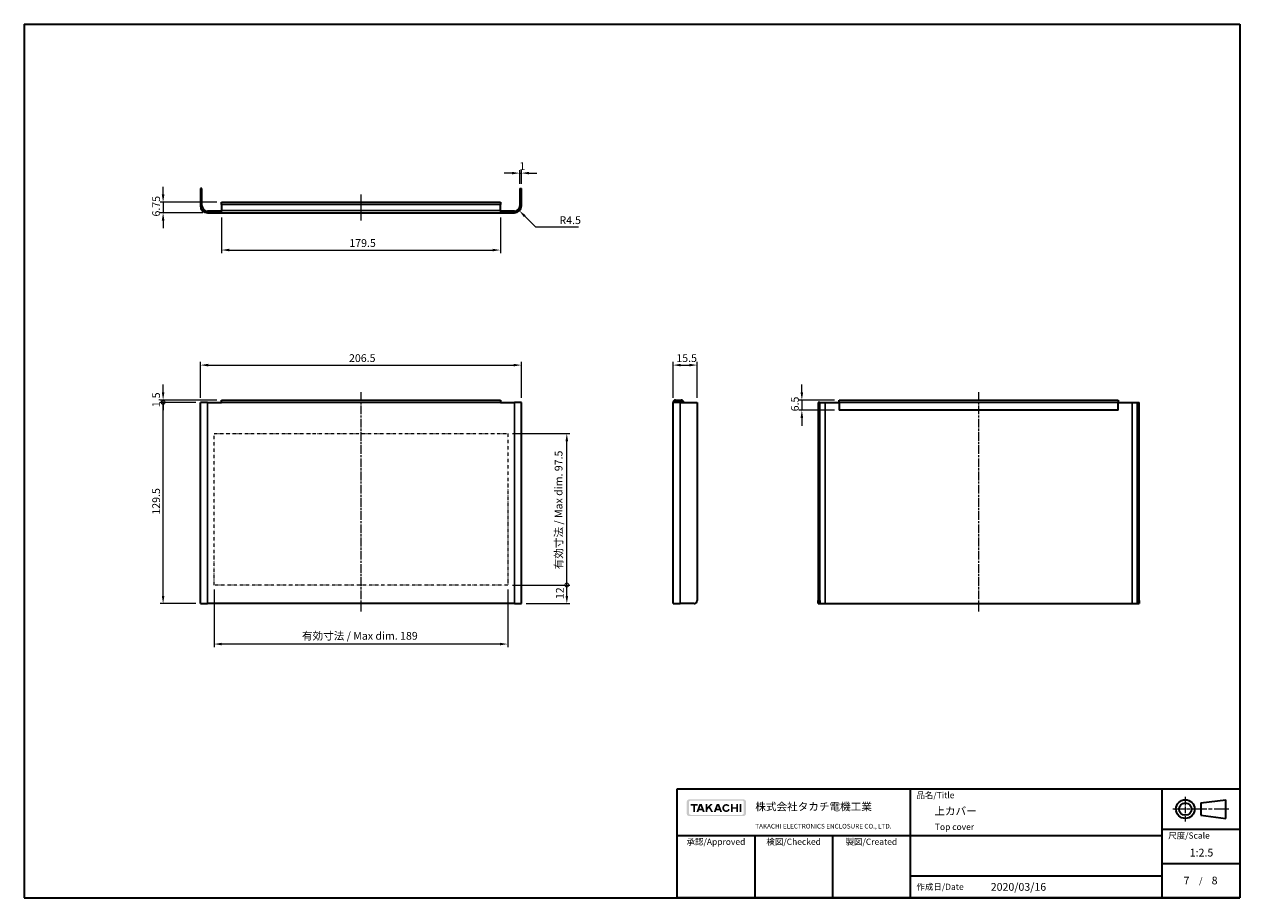
# Model space of a CAD drawing. Units: millimetres. Extents: x -1 to 9649, y 4 to 1690.
# Drawn here: x 8075 to 8857, y 4 to 566 of the extents above; entities that cross this region are included whole.
import ezdxf
from ezdxf.enums import TextEntityAlignment as Align

# ---------------------------------------------------------------- set-up
doc = ezdxf.new("R2010")
doc.units = ezdxf.units.MM
doc.linetypes.add('CHAIN', pattern=[0.35429999999999995, 0.2362, -0.0295, 0.0591, -0.0295])
doc.linetypes.add('DASH_DOUBLE_DOT', pattern=[0.43979999999999997, 0.24, -0.06, 0.0098, -0.06, 0.01, -0.06])
for name, color, linetype, lineweight in [('Border (ISO)', 7, 'Continuous', 35), ('Centerline (ISO)', 131, 'Continuous', 18), ('Dimension (ISO)', 7, 'Continuous', 18), ('Dimension (ISO) @ 1', 7, 'Continuous', 18), ('Hatch (ISO)', 1, 'Continuous', 18), ('Sketch Geometry (ISO)', 7, 'Continuous', 18), ('Title (ISO)', 7, 'Continuous', 35), ('Visible (ISO)', 7, 'Continuous', 35), ('Visible Narrow (ISO)', 7, 'Continuous', 25)]:
    doc.layers.add(name, color=color, linetype=linetype, lineweight=lineweight)
doc.styles.add('Note Text (TK)', font='MS PGothic.ttf')
doc.styles.add('文字スタイル67', font='arial.ttf')
doc.dimstyles.new('Default - Method 1b (TK)', dxfattribs={"dimscale": 6, "dimtxt": 2.5, "dimasz": 2.5, "dimexe": 1, "dimexo": 1.499999999999999, "dimgap": 1, "dimtad": 1, "dimtoh": 1, "dimrnd": 1e-08, "dimdsep": 46, "dimtxsty": 'Note Text (TK)', "dimcen": 0.09, "dimdle": 5, "dimclrd": 100, "dimclre": 100, "dimclrt": 7, "dimadec": 1, "dimazin": 1, "dimtfac": 1, "dimtmove": 0, "dimatfit": 3, "dimfxl": 1, "dimtolj": 1, "dimlwd": -1, "dimlwe": -1, "dimarcsym": 0})

# ---------------------------------------------------------------- blocks, each defined once
blk = doc.blocks.new('図面枠 tk図枠')
at = {"layer": 'Border (ISO)'}
for p, q in [((14.49999999999999, 289), (405.4999999999999, 289)), ((14.49999999999999, 289), (14.50000000000001, 8.000000000000007)), ((405.4999999999999, 289), (405.4999999999999, 8.000000000000007)), ((14.50000000000001, 8.000000000000007), (405.4999999999999, 8.000000000000007))]:
    blk.add_line(p, q, dxfattribs=at)
blk = doc.blocks.new('表題欄 tk表題欄')
at = {"layer": 'Hatch (ISO)'}
h = blk.add_hatch(color=256, dxfattribs=at)
edge = h.paths.add_edge_path(flags=0)
edge.add_arc((95.57537688673352, 236.2990653650367), 0.5958259999999996, 269.9999999999897, 360)
edge.add_line((96.17120288673351, 236.2990653650368), (96.17120288673348, 239.7107813650365))
edge.add_arc((95.5753768867335, 239.7107813650366), 0.5958259999999996, 0, 90.0000000000068)
edge.add_line((95.57537688673342, 240.3066073650366), (79.13710888673356, 240.3066073650366))
edge.add_arc((79.13710888673353, 239.7107813650366), 0.5958259999999996, 89.99999999999744, 180)
edge.add_line((78.54128288673353, 239.7107813650365), (78.54128288673331, 236.2990653650368))
edge.add_arc((79.13710888673332, 236.2990653650365), 0.5958259999999996, 180, 270.0000000000231)
edge.add_line((79.13710888673356, 235.7032393650365), (95.57537688673342, 235.7032393650367))
edge = h.paths.add_edge_path()
edge.add_line((77.83935088673357, 239.9556413650366), (77.83935088673357, 236.0542053650368))
edge.add_arc((78.54128288673346, 236.0542053650367), 0.7019319999998935, 180, 270.0000000000087)
edge.add_line((78.54128288673357, 235.3522733650368), (96.17120288673352, 235.3522733650368))
edge.add_arc((96.17120288673351, 236.0542053650367), 0.7019319999998921, 270, 360)
edge.add_line((96.8731348867334, 236.0542053650368), (96.87313488673352, 239.9556413650366))
edge.add_arc((96.1712028867336, 239.9556413650367), 0.7019319999998921, 0, 90.00000000000873)
edge.add_line((96.17120288673348, 240.6575733650367), (78.54128288673357, 240.6575733650366))
edge.add_arc((78.54128288673357, 239.9556413650366), 0.7019319999999984, 90, 180)
for points in [[(79.07181288673355, 239.1476033650369), (79.07181288673355, 238.6578833650367), (79.92066088673353, 238.6578833650367), (79.92066088673353, 236.6581933650368), (80.50832488673353, 236.6581933650368), (80.50832488673353, 238.6578833650367), (81.35717288673355, 238.6578833650367), (81.35717288673355, 239.1476033650369)], [(85.68407849525303, 236.6581933650368), (84.9434673993943, 237.8918698287545), (84.41792288673358, 237.3246628822781), (84.41792288673358, 236.6581933650368), (83.89555488673355, 236.6581933650368), (83.89555488673355, 239.1476033650369), (84.41792288673358, 239.1476033650369), (84.41792288673358, 238.0993979968839), (85.38913556809511, 239.1476033650369), (86.10696490847272, 239.1476033650369), (85.31925422435492, 238.2974470774499), (86.30334488673353, 236.6581933650368)], [(92.09142939614459, 239.1476033650369), (92.09142939614459, 236.6581933650368), (92.60971639614465, 236.6581933650368), (92.60971639614465, 237.6580383650368), (93.76872039614462, 237.6580383650368), (93.76872039614462, 236.6581933650368), (94.28700739614459, 236.6581933650368), (94.28700739614459, 239.1476033650369), (93.76872039614462, 239.1476033650369), (93.76872039614462, 238.1477583650367), (92.60971639614465, 238.1477583650367), (92.60971639614465, 239.1476033650369)], [(94.84202339614467, 239.1476033650369), (94.84202339614467, 236.6581933650368), (95.36439139614473, 236.6581933650368), (95.36439139614473, 239.1476033650369)]]:
    blk.add_hatch(color=256, dxfattribs=at).paths.add_polyline_path(points)
h = blk.add_hatch(color=256, dxfattribs=at)
h.paths.add_polyline_path([(82.59020695886475, 237.7110913650368), (81.95242681460243, 237.7110913650368), (82.27131688673356, 238.5794973650367)], flags=0)
h.paths.add_polyline_path([(82.77903014574996, 237.1968853650368), (81.76360362771717, 237.1968853650368), (81.56578886050404, 236.6581933650368), (80.94907288673355, 236.6581933650368), (81.86321688673357, 239.1476033650369), (82.67941688673353, 239.1476033650369), (83.59356088673351, 236.6581933650368), (82.97684491296302, 236.6581933650368)])
h = blk.add_hatch(color=256, dxfattribs=at)
h.paths.add_polyline_path([(87.52707281460246, 237.7110913650368), (88.16485295886469, 237.7110913650368), (87.84596288673359, 238.5794973650367)], flags=0)
h.paths.add_polyline_path([(87.14043486050403, 236.6581933650368), (87.3382496277172, 237.1968853650368), (88.35367614574989, 237.1968853650368), (88.551490912963, 236.6581933650368), (89.16820688673343, 236.6581933650368), (88.25406288673352, 239.1476033650369), (87.43786288673356, 239.1476033650369), (86.52371888673358, 236.6581933650368)])
h = blk.add_hatch(color=256, dxfattribs=at)
edge = h.paths.add_edge_path()
edge.add_arc((90.52309888673334, 237.9028983650369), 1.273272000000011, 38.55054079078439, 336.5820184016556)
edge.add_line((91.69149139614446, 237.3968543650369), (91.17255542714857, 237.6216113977801))
edge.add_ellipse((90.52309888673352, 237.9028983650369), major_axis=(0, -0.7998759999999119), ratio=0.8673469387756529, start_angle=128.5505407907963, end_angle=426.582018401653, ccw=False)
edge.add_line((91.09381514418376, 238.3576891122095), (91.51887237036831, 238.6964075050431))
at = {"layer": 'Title (ISO)'}
for p, q in [((74.70882392282105, 244.052739026017), (255.7088239228211, 244.052739026017)), ((74.70882392282105, 209.052739026017), (74.70882392282105, 244.052739026017)), ((149.7088239228211, 244.052739026017), (149.7088239228211, 209.052739026017)), ((230.7088239228211, 244.052739026017), (230.7088239228211, 209.052739026017)), ((255.7088239228211, 244.052739026017), (255.7088239228211, 209.052739026017)), ((243.2088239228211, 239.552739026017), (251.2088239228211, 240.5527390260171)), ((243.2088239228211, 239.552739026017), (243.2088239228211, 235.552739026017)), ((251.2088239228211, 234.552739026017), (251.2088239228211, 240.5527390260171)), ((243.2088239228211, 235.552739026017), (251.2088239228211, 234.552739026017)), ((230.7088239228211, 231.052739026017), (255.7088239228211, 231.052739026017)), ((74.70882392282105, 229.052739026017), (230.7088239228211, 229.052739026017)), ((99.70882392282108, 229.052739026017), (99.70882392282108, 209.052739026017)), ((124.708823922821, 229.052739026017), (124.708823922821, 209.052739026017)), ((230.7088239228211, 220.052739026017), (255.7088239228211, 220.052739026017)), ((149.7088239228211, 216.052739026017), (230.7088239228211, 216.052739026017)), ((255.7088239228211, 209.052739026017), (74.70882392282105, 209.052739026017))]:
    blk.add_line(p, q, dxfattribs=at)
at = {"layer": 'Title (ISO)', "color": 4, "linetype": 'CHAIN', "lineweight": 18, "ltscale": 8.889559745788574}
blk.add_line((238.2088239228211, 241.552739026017), (238.2088239228211, 233.552739026017), dxfattribs=at)
at = {"layer": 'Title (ISO)', "color": 4, "linetype": 'CHAIN', "lineweight": 18, "ltscale": 20.00163269042969}
blk.add_line((252.2088239228211, 237.552739026017), (234.2088239228211, 237.552739026017), dxfattribs=at)
at = {"layer": 'Title (ISO)'}
for radius in [3, 2]:
    blk.add_circle((238.2088239228211, 237.552739026017), radius, dxfattribs=at)
at = {"layer": 'Title (ISO)', "color": 1, "char_height": 2.000000029802322, "line_spacing_factor": 1.5, "style": 'Note Text (TK)'}
for s, insert, attachment_point in [('\\fＭＳ Ｐゴシック|b0|i0;\\H2.0000;品名/Title', (151.708823922821, 242.052739026017), 4), ('\\fＭＳ Ｐゴシック|b0|i0;\\H2.0000;承認/Approved', (87.20882392282108, 227.052739026017), 5), ('\\fＭＳ Ｐゴシック|b0|i0;\\H2.0000;検図/Checked', (112.208823922821, 227.052739026017), 5), ('\\fＭＳ Ｐゴシック|b0|i0;\\H2.0000;製図/Created', (137.2088239228211, 227.052739026017), 5), ('\\fＭＳ Ｐゴシック|b0|i0;\\H2.0000;尺度/Scale', (232.7088239228211, 229.052739026017), 4), ('\\fＭＳ Ｐゴシック|b0|i0;\\H2.0000;作成日/Date', (151.708823922821, 212.552739026017), 4)]:
    blk.add_mtext(s, dxfattribs=dict(at, insert=insert, attachment_point=attachment_point))
at = {"layer": 'Title (ISO)', "color": 7, "line_spacing_factor": 1.5, "style": 'Note Text (TK)'}
for s, insert, char_height, attachment_point in [('株式会社タカチ電機工業', (99.87313488673345, 238.052739026017), 2.5, 4), ('\\fArial|b0|i0;\\H1.4986;TAKACHI ELECTRONICS ENCLOSURE CO., LTD.', (99.87313488673342, 232.052739026017), 1.49859994649887, 4), ('\\fＭＳ Ｐゴシック|b0|i0;\\H2.0000;/', (243.2088239228211, 214.552739026017), 2.000000029802322, 5)]:
    blk.add_mtext(s, dxfattribs=dict(at, insert=insert, char_height=char_height, attachment_point=attachment_point))
at = {"layer": 'Title (ISO)', "color": 7}
for tag, p, height, style in [('<品名>_001', (157.5667784682756, 235.6393867532898), 2.5, 'Note Text (TK)'), ('<Title>_001', (157.4932713957346, 230.5520568828656), 2.000000029802322, '文字スタイル67'), ('<ページ_No.>_001', (237.9488807410029, 213.302739026017), 2.5, 'Note Text (TK)'), ('<総ページ数>_001', (246.7997330137301, 213.302739026017), 2.5, 'Note Text (TK)'), ('作成日_001', (175.6250171046392, 211.2814322078352), 2.5, 'Note Text (TK)')]:
    blk.add_attdef(tag, p, '', height=height, dxfattribs=dict(at, style=style))
at = {"layer": 'Title (ISO)', "color": 7, "style": 'Note Text (TK)'}
blk.add_attdef('<尺度>', text='', height=2.5, dxfattribs=at).set_placement((243.2088239228211, 223.5527390260171), align=Align.MIDDLE_CENTER)
blk = doc.blocks.new('*D98')
at = {"layer": 'Defpoints', "color": 0}
for p in [(8394.37898807254, 346.371388789576), (8187.878988072538, 322.371388789576), (8394.37898807254, 322.371388789576)]:
    blk.add_point(p, dxfattribs=at)
at = {"layer": 'Dimension (ISO)', "color": 100}
for p, q in [((8187.878988072538, 325.371388789576), (8187.878988072538, 348.371388789576)), ((8192.878988072536, 346.371388789576), (8389.378988072542, 346.371388789576)), ((8394.37898807254, 325.371388789576), (8394.37898807254, 348.371388789576))]:
    blk.add_line(p, q, dxfattribs=at)
for points in [[(8192.878988072536, 347.2047221229094), (8192.878988072536, 345.5380554562427), (8187.878988072538, 346.371388789576)], [(8389.378988072542, 347.2047221229094), (8389.378988072542, 345.5380554562427), (8394.37898807254, 346.371388789576)]]:
    blk.add_solid(points, dxfattribs=at)
at = {"layer": 'Dimension (ISO)', "color": 7, "insert": (8283.486942617994, 350.871388789576), "char_height": 5, "attachment_point": 4, "style": 'Note Text (TK)'}
blk.add_mtext('\\A1;206.5', dxfattribs=at)
blk = doc.blocks.new('_DotSmall')
at = {"color": 0, "linetype": 'ByBlock', "const_width": 0.5}
blk.add_lwpolyline([(-0.0625, 0, 1), (0.0625, 0, 1)], format="xyb", close=True, dxfattribs=at)
blk = doc.blocks.new('*D99')
at = {"layer": 'Defpoints', "color": 0}
for p in [(8163.878988072539, 323.8713887895762), (8187.878988072542, 322.3713887895761), (8201.378988072544, 323.8713887895762)]:
    blk.add_point(p, dxfattribs=at)
at = {"layer": 'Dimension (ISO)', "color": 100}
for p, q in [((8163.878988072539, 328.8713887895762), (8163.878988072539, 333.8713887895762)), ((8198.378988072544, 323.8713887895762), (8161.87898807254, 323.8713887895762)), ((8184.878988072542, 322.3713887895761), (8161.87898807254, 322.3713887895761)), ((8163.878988072539, 322.3713887895761), (8163.878988072539, 323.8713887895762)), ((8163.878988072539, 322.3713887895761), (8163.878988072539, 317.3713887895762))]:
    blk.add_line(p, q, dxfattribs=at)
blk.add_solid([(8163.045654739207, 328.8713887895762), (8164.712321405874, 328.8713887895762), (8163.878988072539, 323.8713887895762)], dxfattribs=at)
at = {"layer": 'Dimension (ISO)', "color": 100, "xscale": 5, "yscale": 5, "zscale": 5, "rotation": 90}
blk.add_blockref('_DotSmall', (8163.878988072539, 322.3713887895761), dxfattribs=at)
at = {"layer": 'Dimension (ISO)', "color": 7, "insert": (8159.378988072537, 319.3145706077556), "char_height": 5, "attachment_point": 4, "rotation": 90, "style": 'Note Text (TK)'}
blk.add_mtext('\\A1;1.5', dxfattribs=at)
blk = doc.blocks.new('*D100')
at = {"layer": 'Defpoints', "color": 0}
for p in [(8163.878988072539, 322.3713887895761), (8187.878988072542, 322.3713887895761), (8187.878988072542, 192.8713887895761)]:
    blk.add_point(p, dxfattribs=at)
at = {"layer": 'Dimension (ISO)', "color": 100}
for p, q in [((8184.878988072542, 322.3713887895761), (8161.87898807254, 322.3713887895761)), ((8163.878988072539, 197.8713887895761), (8163.878988072539, 322.3713887895761)), ((8184.878988072542, 192.8713887895761), (8161.87898807254, 192.8713887895761))]:
    blk.add_line(p, q, dxfattribs=at)
blk.add_solid([(8163.045654739207, 197.8713887895761), (8164.712321405874, 197.8713887895761), (8163.878988072539, 192.8713887895761)], dxfattribs=at)
at = {"layer": 'Dimension (ISO)', "color": 100, "xscale": 5, "yscale": 5, "zscale": 5, "rotation": 90}
blk.add_blockref('_DotSmall', (8163.878988072539, 322.3713887895761), dxfattribs=at)
at = {"layer": 'Dimension (ISO)', "color": 7, "insert": (8159.378988072537, 250.1582069713943), "char_height": 5, "attachment_point": 4, "rotation": 90, "style": 'Note Text (TK)'}
blk.add_mtext('\\A1;129.5', dxfattribs=at)
blk = doc.blocks.new('*D101')
at = {"layer": 'Defpoints', "color": 0}
for p in [(8196.62898807254, 204.871388789576), (8385.62898807254, 204.871388789576), (8196.62898807254, 166.871388789576)]:
    blk.add_point(p, dxfattribs=at)
at = {"layer": 'Dimension (ISO)', "color": 100}
for p, q in [((8196.62898807254, 201.871388789576), (8196.62898807254, 164.871388789576)), ((8385.62898807254, 201.871388789576), (8385.62898807254, 164.871388789576)), ((8380.62898807254, 166.871388789576), (8201.62898807254, 166.871388789576))]:
    blk.add_line(p, q, dxfattribs=at)
for points in [[(8201.62898807254, 167.7047221229093), (8201.62898807254, 166.0380554562427), (8196.62898807254, 166.871388789576)], [(8380.62898807254, 167.7047221229093), (8380.62898807254, 166.0380554562427), (8385.62898807254, 166.871388789576)]]:
    blk.add_solid(points, dxfattribs=at)
at = {"layer": 'Dimension (ISO)', "color": 7, "insert": (8253.18864716345, 172.1668433350305), "char_height": 5, "attachment_point": 4, "style": 'Note Text (TK)'}
blk.add_mtext('\\A1;\\fＭＳ Ｐゴシック|b0|i0;\\H5.0000;有効寸法 / Max dim. 189', dxfattribs=at)
blk = doc.blocks.new('*D102')
at = {"layer": 'Defpoints', "color": 0}
for p in [(8385.628988072545, 302.3713887895762), (8423.628988072542, 302.3713887895762), (8385.628988072545, 204.8713887895762)]:
    blk.add_point(p, dxfattribs=at)
at = {"layer": 'Dimension (ISO)', "color": 100}
for p, q in [((8388.628988072545, 302.3713887895762), (8425.628988072542, 302.3713887895762)), ((8423.628988072542, 204.8713887895762), (8423.628988072542, 297.3713887895761)), ((8388.628988072545, 204.8713887895762), (8425.628988072542, 204.8713887895762))]:
    blk.add_line(p, q, dxfattribs=at)
blk.add_solid([(8422.79565473921, 297.3713887895761), (8424.462321405876, 297.3713887895761), (8423.628988072542, 302.3713887895762)], dxfattribs=at)
at = {"layer": 'Dimension (ISO)', "color": 100, "xscale": 5, "yscale": 5, "zscale": 5, "rotation": 270}
blk.add_blockref('_DotSmall', (8423.628988072542, 204.8713887895762), dxfattribs=at)
at = {"layer": 'Dimension (ISO)', "color": 7, "insert": (8418.333533527086, 214.9482069713942), "char_height": 5, "attachment_point": 4, "rotation": 90, "style": 'Note Text (TK)'}
blk.add_mtext('\\A1;\\fＭＳ Ｐゴシック|b0|i0;\\H5.0000;有効寸法 / Max dim. 97.5', dxfattribs=at)
blk = doc.blocks.new('*D103')
at = {"layer": 'Defpoints', "color": 0}
for p in [(8385.628988072545, 204.8713887895762), (8423.628988072542, 204.8713887895762), (8394.378988072544, 192.8713887895761)]:
    blk.add_point(p, dxfattribs=at)
at = {"layer": 'Dimension (ISO)', "color": 100}
for p, q in [((8388.628988072545, 204.8713887895762), (8425.628988072542, 204.8713887895762)), ((8423.628988072542, 197.8713887895761), (8423.628988072542, 204.8713887895762)), ((8397.378988072544, 192.8713887895761), (8425.628988072542, 192.8713887895761))]:
    blk.add_line(p, q, dxfattribs=at)
blk.add_solid([(8422.79565473921, 197.8713887895761), (8424.462321405876, 197.8713887895761), (8423.628988072542, 192.8713887895761)], dxfattribs=at)
at = {"layer": 'Dimension (ISO)', "color": 100, "xscale": 5, "yscale": 5, "zscale": 5, "rotation": 90}
blk.add_blockref('_DotSmall', (8423.628988072542, 204.8713887895762), dxfattribs=at)
at = {"layer": 'Dimension (ISO)', "color": 7, "insert": (8419.128988072542, 195.7832069713941), "char_height": 5, "attachment_point": 4, "rotation": 90, "style": 'Note Text (TK)'}
blk.add_mtext('\\A1;12', dxfattribs=at)
blk = doc.blocks.new('*D104')
at = {"layer": 'Defpoints', "color": 0}
for p in [(8201.378988072544, 451.1606041988501), (8163.878988072539, 444.41060419885), (8192.378988072544, 444.41060419885)]:
    blk.add_point(p, dxfattribs=at)
at = {"layer": 'Dimension (ISO)', "color": 100}
for p, q in [((8163.878988072539, 456.1606041988501), (8163.878988072539, 461.1606041988501)), ((8198.378988072544, 451.1606041988501), (8161.87898807254, 451.1606041988501)), ((8163.878988072539, 451.1606041988501), (8163.878988072539, 444.41060419885)), ((8189.378988072544, 444.41060419885), (8161.87898807254, 444.41060419885)), ((8163.878988072539, 439.41060419885), (8163.878988072539, 434.41060419885))]:
    blk.add_line(p, q, dxfattribs=at)
for points in [[(8163.045654739207, 456.1606041988501), (8164.712321405874, 456.1606041988501), (8163.878988072539, 451.1606041988501)], [(8163.045654739207, 439.41060419885), (8164.712321405874, 439.41060419885), (8163.878988072539, 444.41060419885)]]:
    blk.add_solid(points, dxfattribs=at)
at = {"layer": 'Dimension (ISO)', "color": 7, "insert": (8159.378988072537, 441.9759451079385), "char_height": 5, "attachment_point": 4, "rotation": 90, "style": 'Note Text (TK)'}
blk.add_mtext('\\A1;6.75', dxfattribs=at)
blk = doc.blocks.new('*D105')
at = {"layer": 'Defpoints', "color": 0}
for p in [(8201.37898807254, 444.4106041988497), (8380.87898807254, 444.4106041988497), (8380.87898807254, 420.4106041988498)]:
    blk.add_point(p, dxfattribs=at)
at = {"layer": 'Dimension (ISO)', "color": 100}
for p, q in [((8201.37898807254, 441.4106041988498), (8201.37898807254, 418.4106041988497)), ((8380.87898807254, 441.4106041988498), (8380.87898807254, 418.4106041988497)), ((8206.37898807254, 420.4106041988498), (8375.878988072542, 420.4106041988498))]:
    blk.add_line(p, q, dxfattribs=at)
for points in [[(8206.37898807254, 421.2439375321831), (8206.37898807254, 419.5772708655164), (8201.37898807254, 420.4106041988498)], [(8375.878988072542, 421.2439375321831), (8375.878988072542, 419.5772708655164), (8380.87898807254, 420.4106041988498)]]:
    blk.add_solid(points, dxfattribs=at)
at = {"layer": 'Dimension (ISO)', "color": 7, "insert": (8283.68580625436, 424.9106041988498), "char_height": 5, "attachment_point": 4, "style": 'Note Text (TK)'}
blk.add_mtext('\\A1;179.5', dxfattribs=at)
blk = doc.blocks.new('*D106')
at = {"layer": 'Defpoints', "color": 0}
for p in [(8389.878988072534, 448.9106041988493), (8393.060968587877, 445.7286236835111)]:
    blk.add_point(p, dxfattribs=at)
at = {"layer": 'Dimension (ISO)', "color": 100}
for p, q in [((8403.667570305684, 435.1220219657148), (8396.596502493812, 442.1930897775805)), ((8431.232927972818, 435.1220219657148), (8403.667570305684, 435.1220219657148))]:
    blk.add_line(p, q, dxfattribs=at)
blk.add_solid([(8397.1857581448, 442.7823454285694), (8396.007246842822, 441.6038341265916), (8393.060968587877, 445.7286236835111)], dxfattribs=at)
at = {"layer": 'Dimension (ISO)', "color": 7, "insert": (8418.903382518274, 439.6220219657143), "char_height": 5, "attachment_point": 4, "style": 'Note Text (TK)'}
blk.add_mtext('\\A1;R4.5', dxfattribs=at)
blk = doc.blocks.new('*D107')
at = {"layer": 'Defpoints', "color": 0}
for p in [(8394.37898807254, 469.9106041988499), (8393.37898807254, 459.9106041988498), (8394.37898807254, 459.9106041988498)]:
    blk.add_point(p, dxfattribs=at)
at = {"layer": 'Dimension (ISO)', "color": 100}
for p, q in [((8388.37898807254, 469.9106041988499), (8383.378988072542, 469.9106041988499)), ((8393.37898807254, 462.9106041988499), (8393.37898807254, 471.9106041988498)), ((8393.37898807254, 469.9106041988499), (8394.37898807254, 469.9106041988499)), ((8394.37898807254, 462.9106041988499), (8394.37898807254, 471.9106041988498)), ((8399.37898807254, 469.9106041988499), (8404.37898807254, 469.9106041988499))]:
    blk.add_line(p, q, dxfattribs=at)
for points in [[(8388.37898807254, 470.7439375321832), (8388.37898807254, 469.0772708655166), (8393.37898807254, 469.9106041988499)], [(8399.37898807254, 470.7439375321832), (8399.37898807254, 469.0772708655166), (8394.37898807254, 469.9106041988499)]]:
    blk.add_solid(points, dxfattribs=at)
at = {"layer": 'Dimension (ISO)', "color": 7, "insert": (8393.12614716345, 474.4106041988499), "char_height": 5, "attachment_point": 4, "style": 'Note Text (TK)'}
blk.add_mtext('\\A1;1', dxfattribs=at)
blk = doc.blocks.new('*D108')
at = {"layer": 'Defpoints', "color": 0}
for p in [(8507.469009907845, 346.371388789576), (8491.969009907842, 322.371388789576), (8507.469009907845, 322.371388789576)]:
    blk.add_point(p, dxfattribs=at)
at = {"layer": 'Dimension (ISO)', "color": 100}
for p, q in [((8491.969009907842, 325.371388789576), (8491.969009907842, 348.371388789576)), ((8496.969009907842, 346.371388789576), (8502.469009907845, 346.371388789576)), ((8507.469009907845, 325.371388789576), (8507.469009907845, 348.371388789576))]:
    blk.add_line(p, q, dxfattribs=at)
for points in [[(8496.969009907842, 347.2047221229094), (8496.969009907842, 345.5380554562427), (8491.969009907842, 346.371388789576)], [(8502.469009907845, 347.2047221229094), (8502.469009907845, 345.5380554562427), (8507.469009907845, 346.371388789576)]]:
    blk.add_solid(points, dxfattribs=at)
at = {"layer": 'Dimension (ISO)', "color": 7, "insert": (8494.094009907842, 350.871388789576), "char_height": 5, "attachment_point": 4, "style": 'Note Text (TK)'}
blk.add_mtext('\\A1;15.5', dxfattribs=at)
blk = doc.blocks.new('*D109')
at = {"layer": 'Defpoints', "color": 0}
for p in [(8598.859964824362, 323.8713887895761), (8574.85996482436, 317.371388789576), (8598.859964824363, 317.3713887895761)]:
    blk.add_point(p, dxfattribs=at)
at = {"layer": 'Dimension (ISO)', "color": 100}
for p, q in [((8574.85996482436, 328.8713887895761), (8574.85996482436, 333.8713887895761)), ((8595.859964824362, 323.8713887895761), (8572.859964824358, 323.8713887895761)), ((8574.85996482436, 323.8713887895761), (8574.85996482436, 317.371388789576)), ((8595.859964824363, 317.3713887895761), (8572.859964824358, 317.371388789576)), ((8574.85996482436, 312.371388789576), (8574.85996482436, 307.371388789576))]:
    blk.add_line(p, q, dxfattribs=at)
for points in [[(8574.026631491024, 328.8713887895761), (8575.693298157694, 328.8713887895761), (8574.85996482436, 323.8713887895761)], [(8574.026631491024, 312.371388789576), (8575.693298157694, 312.371388789576), (8574.85996482436, 317.371388789576)]]:
    blk.add_solid(points, dxfattribs=at)
at = {"layer": 'Dimension (ISO)', "color": 7, "insert": (8570.359964824356, 316.6299115168464), "char_height": 5, "attachment_point": 4, "rotation": 90, "style": 'Note Text (TK)'}
blk.add_mtext('\\A1;6.5', dxfattribs=at)

msp = doc.modelspace()

# ---------------------------------------------------------------- linework, layer by layer
at = {"layer": 'Centerline (ISO)', "linetype": 'CHAIN', "ltscale": 9.306262016296387}
msp.add_line((8291.128988072542, 456.16060419885), (8291.128988072542, 439.4106041988498), dxfattribs=at)
at = {"layer": 'Centerline (ISO)', "linetype": 'CHAIN', "ltscale": 23.99096870422363}
for p, q in [((8291.128988072542, 328.8713887895761), (8291.128988072542, 187.871388789576)), ((8688.60996482436, 328.871388789576), (8688.609964824356, 187.871388789576))]:
    msp.add_line(p, q, dxfattribs=at)
at = {"layer": 'Sketch Geometry (ISO)', "color": 4, "linetype": 'DASH_DOUBLE_DOT', "lineweight": 18, "ltscale": 8.952933311462402}
for p, q in [((8196.62898807254, 302.371388789576), (8385.62898807254, 302.371388789576)), ((8385.62898807254, 204.871388789576), (8196.62898807254, 204.871388789576))]:
    msp.add_line(p, q, dxfattribs=at)
at = {"layer": 'Sketch Geometry (ISO)', "color": 4, "linetype": 'DASH_DOUBLE_DOT', "lineweight": 18, "ltscale": 9.237153053283691}
for p, q in [((8196.62898807254, 204.871388789576), (8196.62898807254, 302.371388789576)), ((8385.62898807254, 302.371388789576), (8385.62898807254, 204.871388789576))]:
    msp.add_line(p, q, dxfattribs=at)
at = {"layer": 'Visible (ISO)'}
for p, q in [((8187.878988072538, 459.9106041988497), (8187.878988072538, 448.9106041988498)), ((8188.878988072538, 459.9106041988497), (8187.878988072538, 459.9106041988497)), ((8188.878988072538, 448.9106041988498), (8188.878988072538, 459.9106041988497)), ((8393.37898807254, 459.9106041988498), (8394.37898807254, 459.9106041988498)), ((8393.37898807254, 459.9106041988498), (8393.37898807254, 448.9106041988499)), ((8394.37898807254, 448.9106041988499), (8394.37898807254, 459.9106041988498)), ((8201.37898807254, 449.6606041988504), (8201.37898807254, 451.1606041988499)), ((8201.37898807254, 451.1606041988498), (8380.87898807254, 451.16060419885)), ((8201.37898807254, 449.6606041988504), (8201.37898807254, 445.9106041988503)), ((8201.37898807254, 444.4106041988497), (8201.37898807254, 445.9106041988503)), ((8380.87898807254, 451.16060419885), (8380.87898807254, 449.6606041988504)), ((8380.87898807254, 445.9106041988504), (8380.87898807254, 449.6606041988504)), ((8380.87898807254, 445.9106041988503), (8380.87898807254, 444.4106041988497)), ((8201.37898807254, 445.4106041988498), (8192.37898807254, 445.4106041988498)), ((8192.37898807254, 444.4106041988497), (8201.37898807254, 444.4106041988497)), ((8201.37898807254, 444.4106041988497), (8380.87898807254, 444.4106041988497)), ((8389.87898807254, 445.4106041988498), (8380.87898807254, 445.4106041988498)), ((8380.87898807254, 444.4106041988497), (8389.87898807254, 444.4106041988499)), ((8187.878988072538, 192.871388789576), (8187.878988072538, 322.371388789576)), ((8192.37898807254, 322.371388789576), (8187.878988072538, 322.371388789576)), ((8192.37898807254, 322.371388789576), (8201.37898807254, 322.371388789576)), ((8201.37898807254, 323.8713887895761), (8380.87898807254, 323.8713887895761)), ((8201.37898807254, 322.371388789576), (8201.37898807254, 323.8713887895761)), ((8380.87898807254, 323.8713887895761), (8380.87898807254, 322.371388789576)), ((8380.87898807254, 322.371388789576), (8389.87898807254, 322.371388789576)), ((8394.37898807254, 322.371388789576), (8389.87898807254, 322.371388789576)), ((8394.37898807254, 192.871388789576), (8394.37898807254, 322.371388789576)), ((8491.969009907842, 192.871388789576), (8491.969009907842, 322.371388789576)), ((8496.469009907845, 322.371388789576), (8491.969009907842, 322.371388789576)), ((8493.46900990784, 323.8713887895761), (8497.219009907836, 323.871388789576)), ((8497.219009907836, 322.871388789576), (8493.46900990784, 322.8713887895761)), ((8496.469009907845, 322.371388789576), (8507.469009907845, 322.371388789576)), ((8507.469009907845, 322.371388789576), (8507.469009907845, 194.871388789576)), ((8585.359964824363, 322.371388789576), (8585.359964824363, 194.8713887895759)), ((8586.359964824363, 322.371388789576), (8585.359964824363, 322.371388789576)), ((8586.359964824356, 322.371388789576), (8589.859964824356, 322.371388789576)), ((8586.359964824363, 194.8713887895759), (8586.359964824363, 322.371388789576)), ((8589.859964824356, 322.371388789576), (8598.859964824356, 322.371388789576)), ((8598.859964824362, 322.371388789576), (8598.859964824356, 323.871388789576)), ((8598.859964824356, 323.871388789576), (8778.359964824356, 323.871388789576)), ((8598.859964824362, 322.371388789576), (8598.859964824362, 317.371388789576)), ((8778.359964824356, 323.871388789576), (8778.35996482436, 322.371388789576)), ((8778.359964824356, 322.371388789576), (8787.359964824356, 322.371388789576)), ((8778.35996482436, 317.371388789576), (8778.35996482436, 322.371388789576)), ((8787.359964824356, 322.371388789576), (8790.859964824356, 322.371388789576)), ((8790.859964824363, 322.371388789576), (8791.859964824363, 322.371388789576)), ((8790.859964824363, 194.8713887895759), (8790.859964824363, 322.371388789576)), ((8791.859964824363, 194.8713887895759), (8791.859964824363, 322.371388789576)), ((8778.35996482436, 317.371388789576), (8598.859964824362, 317.371388789576)), ((8187.878988072538, 192.871388789576), (8192.37898807254, 192.871388789576)), ((8389.87898807254, 192.871388789576), (8192.37898807254, 192.871388789576)), ((8389.87898807254, 192.871388789576), (8394.37898807254, 192.871388789576)), ((8491.969009907842, 192.871388789576), (8496.469009907845, 192.871388789576)), ((8505.469009907845, 192.871388789576), (8496.469009907845, 192.871388789576)), ((8585.359964824363, 192.8713887895759), (8585.359964824363, 194.8713887895759)), ((8585.359964824363, 192.8713887895759), (8586.359964824363, 192.8713887895759)), ((8586.359964824363, 194.8713887895759), (8586.359964824363, 192.8713887895759)), ((8586.359964824356, 192.8713887895759), (8589.859964824356, 192.8713887895759)), ((8589.859964824356, 192.8713887895759), (8787.359964824356, 192.8713887895759)), ((8787.359964824356, 192.8713887895759), (8790.859964824356, 192.8713887895759)), ((8790.859964824363, 192.8713887895759), (8790.859964824363, 194.8713887895759)), ((8790.859964824363, 192.8713887895759), (8791.859964824363, 192.8713887895759)), ((8791.859964824363, 194.8713887895759), (8791.859964824363, 192.8713887895759))]:
    msp.add_line(p, q, dxfattribs=at)
for centre, radius, start, end in [((8192.37898807254, 448.9106041988498), 4.499999999999992, 180, 270), ((8192.37898807254, 448.9106041988498), 3.500000000000005, 180, 270), ((8389.87898807254, 448.9106041988499), 3.499999999999996, 270, 0), ((8389.87898807254, 448.9106041988499), 4.500000000000002, 270, 0), ((8493.46900990784, 322.371388789576), 1.500000000000059, 90, 180), ((8493.46900990784, 322.371388789576), 0.5000000000000427, 90, 180), ((8497.219009907836, 322.3713887895761), 1.499999999999968, 0, 90), ((8497.219009907836, 322.3713887895761), 0.4999999999999627, 0, 90), ((8505.469009907845, 194.871388789576), 2.000000000000003, 270, 0)]:
    msp.add_arc(centre, radius, start, end, dxfattribs=at)
at = {"layer": 'Visible Narrow (ISO)'}
for p, q in [((8187.878988072538, 448.9106041988498), (8188.878988072538, 448.9106041988498)), ((8380.87898807254, 449.6606041988504), (8201.37898807254, 449.6606041988504)), ((8201.37898807254, 445.9106041988503), (8380.87898807254, 445.9106041988504)), ((8394.37898807254, 448.9106041988499), (8393.37898807254, 448.9106041988499)), ((8192.37898807254, 444.4106041988497), (8192.37898807254, 445.4106041988498)), ((8389.87898807254, 444.4106041988499), (8389.87898807254, 445.4106041988498)), ((8192.37898807254, 192.871388789576), (8192.37898807254, 322.371388789576)), ((8201.37898807254, 322.371388789576), (8380.87898807254, 322.371388789576)), ((8389.87898807254, 192.871388789576), (8389.87898807254, 322.371388789576)), ((8496.469009907845, 192.871388789576), (8496.469009907845, 322.371388789576)), ((8589.859964824356, 322.371388789576), (8589.859964824356, 192.8713887895759)), ((8778.35996482436, 322.371388789576), (8598.859964824362, 322.371388789576)), ((8787.359964824356, 322.371388789576), (8787.359964824356, 192.8713887895759)), ((8586.359964824363, 194.8713887895759), (8585.359964824363, 194.8713887895759)), ((8791.859964824363, 194.8713887895759), (8790.859964824363, 194.8713887895759))]:
    msp.add_line(p, q, dxfattribs=at)

# ---------------------------------------------------------------- block references
at = {"xscale": 2, "yscale": 2, "zscale": 2}
msp.add_blockref('図面枠 tk図枠', (8045.564802146023, -12.3370988111359), dxfattribs=at)
ref = msp.add_blockref('表題欄 tk表題欄', (8345.14715430038, -414.4425768631699), dxfattribs=dict(xscale=2, yscale=2, zscale=2))
ref.add_attrib('<品名>_001', '上カバー', (8660.08184760057, 56.93562846159139), dxfattribs={"layer": 'Title (ISO)', "color": 7, "height": 5, "style": 'Note Text (TK)'})
ref.add_attrib('<尺度>_001', '1:2.5', (8824.434120327842, 30.16290118886417), dxfattribs={"layer": 'Title (ISO)', "color": 7, "height": 5, "style": 'Note Text (TK)'})
ref.add_attrib('作成日_001', '2020/03/16', (8696.39718850966, 8.120287552500503), dxfattribs={"layer": 'Title (ISO)', "color": 7, "height": 5, "style": 'Note Text (TK)'})
ref.add_attrib('<Title>_001', 'Top cover', (8660.43383352197, 47.21815355478454), dxfattribs={"layer": 'Title (ISO)', "color": 7, "height": 4.000000059604644, "style": '文字スタイル67'})
ref.add_attrib('<ページ_No.>_001', '7', (8820.470416526527, 12.16290118886412), dxfattribs={"layer": 'Title (ISO)', "color": 7, "height": 5, "style": 'Note Text (TK)'})
ref.add_attrib('<総ページ数>_001', '8', (8838.522138125187, 12.22770337167449), dxfattribs={"layer": 'Title (ISO)', "color": 7, "height": 5, "style": 'Note Text (TK)'})

# ---------------------------------------------------------------- dimensions: what is measured, and where the dimension line sits
at = {"layer": 'Dimension (ISO) @ 1', "color": 100}
for base, p1, p2, angle, override, picture, middle in [((8394.37898807254, 469.9106041988499), (8393.37898807254, 459.9106041988498), (8394.37898807254, 459.9106041988498), 180, {"dimscale": 1, "dimtxt": 5, "dimasz": 5, "dimexe": 2, "dimexo": 2.999999999999999, "dimgap": 2, "dimtoh": 0, "dimdec": 2, "dimcen": 0.18, "dimtol": 0, "dimlim": 0, "dimtp": 0, "dimtm": 0, "dimtdec": 2, "dimtix": 0, "dimtofl": 1, "dimtmove": 0, "dimatfit": 1}, '*D107', (8393.87898807254, 469.9106041988499)), ((8163.878988072539, 444.41060419885), (8201.37898807254, 451.1606041988499), (8192.37898807254, 444.4106041988497), 270, {"dimscale": 1, "dimtxt": 5, "dimasz": 5, "dimexe": 2, "dimexo": 2.999999999999999, "dimgap": 2, "dimtoh": 0, "dimdec": 2, "dimcen": 0.18, "dimtol": 0, "dimlim": 0, "dimtp": 0, "dimtm": 0, "dimtdec": 2, "dimtix": 0, "dimtofl": 1, "dimtmove": 0, "dimatfit": 1}, '*D104', (8163.878988072537, 447.7856041988476)), ((8380.87898807254, 420.4106041988498), (8201.37898807254, 444.4106041988497), (8380.87898807254, 444.4106041988497), 180, {"dimscale": 1, "dimtxt": 5, "dimasz": 5, "dimexe": 2, "dimexo": 2.999999999999999, "dimgap": 2, "dimtoh": 0, "dimdec": 2, "dimcen": 0.18, "dimtol": 0, "dimlim": 0, "dimtp": 0, "dimtm": 0, "dimtdec": 2, "dimtix": 0, "dimtofl": 0, "dimtmove": 0, "dimatfit": 1}, '*D105', (8291.128988072542, 420.4106041988498)), ((8163.878988072539, 323.8713887895762), (8187.878988072538, 322.371388789576), (8201.37898807254, 323.8713887895761), 90, {"dimscale": 1, "dimtxt": 5, "dimasz": 5, "dimexe": 2, "dimexo": 2.999999999999999, "dimgap": 2, "dimtoh": 0, "dimdec": 2, "dimblk1": 'DotSmall', "dimsah": 1, "dimcen": 0.18, "dimdle": 0, "dimtol": 0, "dimlim": 0, "dimtp": 0, "dimtm": 0, "dimtdec": 2, "dimtix": 0, "dimtofl": 1, "dimtmove": 0, "dimatfit": 1}, '*D99', (8163.878988072537, 323.1213887895738)), ((8574.85996482436, 317.371388789576), (8598.859964824356, 323.871388789576), (8598.859964824362, 317.371388789576), 270, {"dimscale": 1, "dimtxt": 5, "dimasz": 5, "dimexe": 2, "dimexo": 2.999999999999999, "dimgap": 2, "dimtoh": 0, "dimdec": 2, "dimcen": 0.18, "dimtol": 0, "dimlim": 0, "dimtp": 0, "dimtm": 0, "dimtdec": 2, "dimtix": 0, "dimtofl": 1, "dimtmove": 0, "dimatfit": 1}, '*D109', (8574.859964824356, 320.6213887895736)), ((8163.878988072539, 322.3713887895761), (8187.878988072538, 192.871388789576), (8187.878988072538, 322.371388789576), 90, {"dimscale": 1, "dimtxt": 5, "dimasz": 5, "dimexe": 2, "dimexo": 2.999999999999999, "dimgap": 2, "dimtoh": 0, "dimdec": 2, "dimblk2": 'DotSmall', "dimsah": 1, "dimcen": 0.18, "dimdle": 0, "dimtol": 0, "dimlim": 0, "dimtp": 0, "dimtm": 0, "dimtdec": 2, "dimtix": 0, "dimtofl": 0, "dimtmove": 0, "dimatfit": 1}, '*D100', (8163.878988072537, 257.6013887895761)), ((8423.628988072542, 204.8713887895762), (8394.37898807254, 192.871388789576), (8385.62898807254, 204.871388789576), 90, {"dimscale": 1, "dimtxt": 5, "dimasz": 5, "dimexe": 2, "dimexo": 2.999999999999999, "dimgap": 2, "dimtoh": 0, "dimdec": 2, "dimblk2": 'DotSmall', "dimsah": 1, "dimcen": 0.18, "dimdle": 0, "dimtol": 0, "dimlim": 0, "dimtp": 0, "dimtm": 0, "dimtdec": 2, "dimtix": 0, "dimtofl": 1, "dimtmove": 0, "dimatfit": 1}, '*D103', (8423.62898807254, 198.851388789576))]:
    dim = msp.add_linear_dim(base=base, p1=p1, p2=p2, angle=angle, dimstyle='Default - Method 1b (TK)', override=override, dxfattribs=at)
    dim.commit()
    dim.dimension.update_dxf_attribs({"geometry": picture, "text_midpoint": middle, "dimtype": 128})
dim = msp.add_radius_dim(center=(8389.878988072534, 448.9106041988493), mpoint=(8393.060968587877, 445.7286236835111), dimstyle='Default - Method 1b (TK)', override={"dimscale": 1, "dimtxt": 5, "dimasz": 5, "dimexe": 2, "dimexo": 2.999999999999999, "dimgap": 2, "dimtih": 1, "dimdec": 2, "dimlfac": 0.9999999999999815, "dimcen": 0, "dimtol": 0, "dimlim": 0, "dimtp": 0, "dimtm": 0, "dimtdec": 2, "dimtix": 0, "dimtofl": 0, "dimtmove": 0, "dimatfit": 3}, dxfattribs=at)
dim.commit()
dim.dimension.update_dxf_attribs({"geometry": '*D106', "text_midpoint": (8425.068155245544, 435.1220219657143), "dimtype": 132})
for base, p1, p2, picture, middle in [((8394.37898807254, 346.371388789576), (8187.878988072538, 322.371388789576), (8394.37898807254, 322.371388789576), '*D98', (8291.128988072542, 346.371388789576)), ((8507.469009907845, 346.371388789576), (8491.969009907842, 322.371388789576), (8507.469009907845, 322.371388789576), '*D108', (8499.719009907842, 346.371388789576))]:
    dim = msp.add_linear_dim(base=base, p1=p1, p2=p2, dimstyle='Default - Method 1b (TK)', override={"dimscale": 1, "dimtxt": 5, "dimasz": 5, "dimexe": 2, "dimexo": 2.999999999999999, "dimgap": 2, "dimtoh": 0, "dimdec": 2, "dimcen": 0.18, "dimtol": 0, "dimlim": 0, "dimtp": 0, "dimtm": 0, "dimtdec": 2, "dimtix": 0, "dimtofl": 0, "dimtmove": 0, "dimatfit": 1}, dxfattribs=at)
    dim.commit()
    dim.dimension.update_dxf_attribs({"geometry": picture, "text_midpoint": middle, "dimtype": 128})
for base, p2, angle, override, picture, middle in [((8423.628988072542, 302.3713887895762), (8385.62898807254, 302.371388789576), 90, {"dimscale": 1, "dimtxt": 5, "dimasz": 5, "dimexe": 2, "dimexo": 2.999999999999999, "dimgap": 2, "dimtoh": 0, "dimdec": 2, "dimblk1": 'DotSmall', "dimsah": 1, "dimcen": 0.18, "dimdle": 0, "dimtol": 0, "dimlim": 0, "dimtp": 0, "dimtm": 0, "dimtdec": 2, "dimtix": 0, "dimtofl": 0, "dimtmove": 0, "dimatfit": 1}, '*D102', (8423.62898807254, 253.641388789576)), ((8196.62898807254, 166.871388789576), (8196.62898807254, 204.871388789576), 180, {"dimscale": 1, "dimtxt": 5, "dimasz": 5, "dimexe": 2, "dimexo": 2.999999999999999, "dimgap": 2, "dimtoh": 0, "dimdec": 2, "dimcen": 0.18, "dimtol": 0, "dimlim": 0, "dimtp": 0, "dimtm": 0, "dimtdec": 2, "dimtix": 0, "dimtofl": 0, "dimtmove": 0, "dimatfit": 1}, '*D101', (8291.128988072542, 166.871388789576))]:
    dim = msp.add_linear_dim(base=base, p1=(8385.62898807254, 204.871388789576), p2=p2, angle=angle, text='\\fＭＳ Ｐゴシック|b0|i0;\\H5.0000;有効寸法 / Max dim. <>', dimstyle='Default - Method 1b (TK)', override=override, dxfattribs=at)
    dim.commit()
    dim.dimension.update_dxf_attribs({"geometry": picture, "text_midpoint": middle, "dimtype": 128})

doc.saveas('drawing.dxf')
